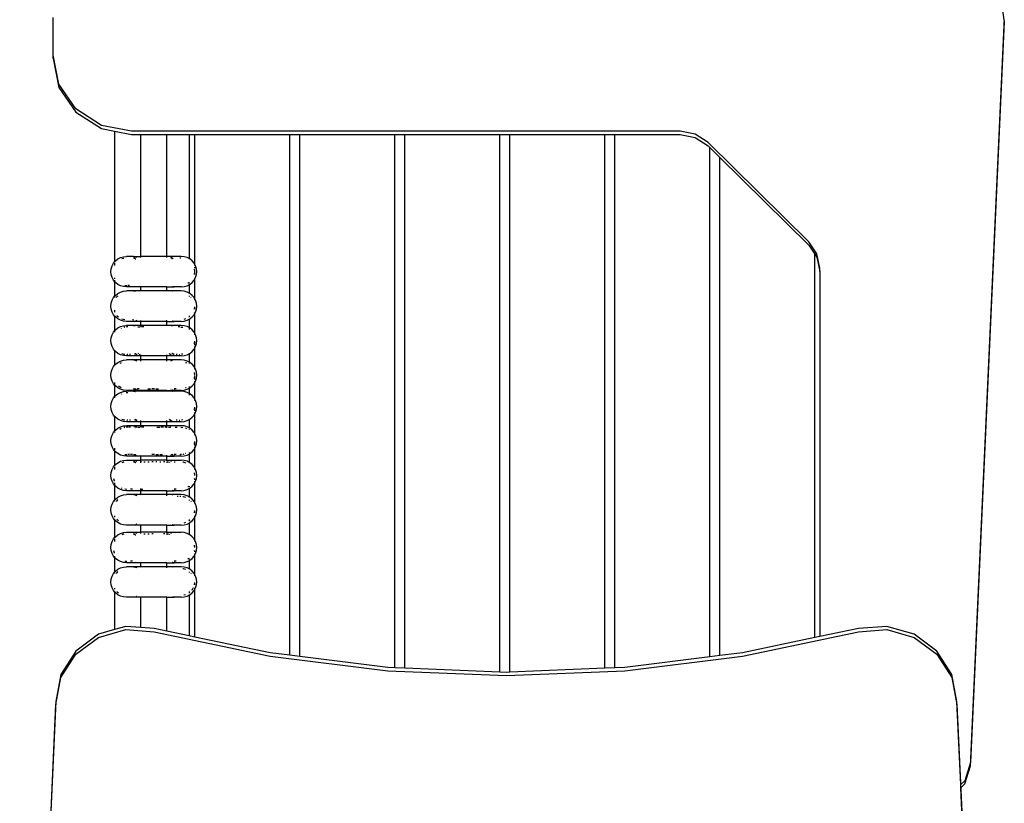
# Model space of a CAD drawing. Extents: x -2788 to 2790, y -2928 to 2721.
# Drawn here: x -636 to 621, y -335 to 665 of the extents above; entities that cross this region are included whole.
import ezdxf

# ---------------------------------------------------------------- set-up
doc = ezdxf.new("R2010")
doc.units = 0
doc.layers.get('0').update_dxf_attribs({"linetype": 'CONTINUOUS'})

# ---------------------------------------------------------------- blocks, each defined once
blk = doc.blocks.new('004356')
for p, q in [((615.5, 697.2), (620.7, 662.1)), ((-593.1, 619.7), (-593.1, 667.8)), ((620.7, 662.1), (577.8, -283.1)), ((577.8, -287.2), (620.7, 658)), ((620.7, 658), (620.7, 662.1)), ((-593.1, 615.6), (-593.1, 619.7)), ((-585.8, 582.7), (-593.1, 619.7)), ((-593.1, 615.6), (-585.8, 578.5)), ((-564.2, 551.2), (-585.8, 582.7)), ((-585.8, 578.5), (-564.2, 547)), ((-531.6, 530.1), (-564.2, 551.2)), ((-564.2, 547), (-531.6, 526)), ((-493.1, 522.7), (-531.6, 530.1)), ((-531.6, 526), (-514.8, 522.7)), ((-514.8, 522.7), (-514.8, 356)), ((-514.8, 522.7), (-493.1, 518.5)), ((206.9, 522.7), (-493.1, 522.7)), ((-493.1, 518.5), (-481.5, 518.5)), ((-481.5, 362.9), (-481.5, 518.5)), ((-481.5, 518.5), (-448, 518.5)), ((-448, 362.9), (-448, 518.5)), ((-448, 518.5), (-419.8, 518.5)), ((-419.8, 518.5), (-419.8, 360.1)), ((-419.8, 518.5), (-412.3, 518.5)), ((-412.3, 352.4), (-412.3, 518.5)), ((-412.3, 518.5), (-291.2, 518.5)), ((-291.2, -146.1), (-291.2, 518.5)), ((-291.2, 518.5), (-278.3, 518.5)), ((-278.3, -147.7), (-278.3, 518.5)), ((-278.3, 518.5), (-157.2, 518.5)), ((-157.2, -162), (-157.2, 518.5)), ((-157.2, 518.5), (-144.3, 518.5)), ((-144.3, -162.5), (-144.3, 518.5)), ((-144.3, 518.5), (-23.2, 518.5)), ((-23.2, -167.5), (-23.2, 518.5)), ((-23.2, 518.5), (-10.3, 518.5)), ((-10.3, -167.7), (-10.3, 518.5)), ((-10.3, 518.5), (110.8, 518.5)), ((110.8, -162.7), (110.8, 518.5)), ((110.8, 518.5), (123.7, 518.5)), ((123.7, -162.2), (123.7, 518.5)), ((123.7, 518.5), (206.9, 518.5)), ((226.3, 518.9), (206.9, 522.7)), ((206.9, 518.5), (226.3, 514.8)), ((242.7, 508.1), (226.3, 518.9)), ((226.3, 514.8), (242.7, 504)), ((371.1, 381.4), (242.7, 508.1)), ((242.7, 504), (244.8, 501.9)), ((244.8, -148.2), (244.8, 501.9)), ((244.8, 501.9), (257.7, 489.2)), ((257.7, -146.5), (257.7, 489.2)), ((257.7, 489.2), (371.1, 377.3)), ((381.6, 366), (371.1, 381.4)), ((371.1, 377.3), (378.8, 365.9)), ((378.8, -123.6), (378.8, 365.9)), ((378.8, 365.9), (381.6, 361.9)), ((385.2, 347.9), (381.6, 366)), ((-518.1, 350.9), (-516.2, 354.3)), ((-516.2, 354.3), (-514.8, 356)), ((-514.8, 356), (-513.7, 357.2)), ((-514.8, 356), (-514.8, 355.6)), ((-514.8, 354.3), (-514.8, 351.1)), ((-513.7, 357.2), (-510.7, 359.6)), ((-510.7, 359.6), (-507.3, 361.4)), ((-507.3, 361.4), (-503.6, 362.5)), ((-503, 360.3), (-505.4, 359.6)), ((-503.6, 362.5), (-499.8, 362.9)), ((-490.8, 362.9), (-499.8, 362.9)), ((-490.8, 362.9), (-489.7, 362.7)), ((-490.8, 362.9), (-481.5, 362.9)), ((-490.8, 360.9), (-489.5, 360.9)), ((-489.6, 360.6), (-490.8, 360.8)), ((-489.6, 360.6), (-488.1, 359.8)), ((-488.5, 362.5), (-486.8, 361.8)), ((-488, 359.8), (-487.8, 359.6)), ((-486.8, 361.8), (-486.2, 361.4)), ((-481.5, 362.8), (-481.5, 362.9)), ((-448, 362.9), (-481.5, 362.9)), ((-481.5, 361.4), (-481.5, 362.5)), ((-448, 362.7), (-448, 362.9)), ((-438.9, 362.9), (-448, 362.9)), ((-448, 361.4), (-448, 362.5)), ((-442.8, 361.8), (-443.4, 361.4)), ((-443.4, 361.4), (-443.4, 361.4)), ((-443, 360.9), (-441.7, 360.9)), ((-441.2, 362.5), (-442.8, 361.8)), ((-441.5, 359.8), (-441.7, 359.6)), ((-440.2, 360.5), (-441.5, 359.8)), ((-439.8, 362.8), (-440.5, 362.7)), ((-438.9, 362.9), (-439.5, 362.8)), ((-429.8, 362.9), (-438.9, 362.9)), ((-431.4, 360.9), (-430.8, 360.9)), ((-430.8, 360.9), (-430.3, 360.8)), ((-425.9, 362.5), (-429.8, 362.9)), ((-422.2, 361.4), (-425.9, 362.5)), ((-419.8, 360.1), (-422.2, 361.4)), ((-419.8, 360.1), (-419.8, 360)), ((-418.8, 359.6), (-419.8, 360.1)), ((-419.8, 359.9), (-419.8, 359.6)), ((-419.8, 359.4), (-419.8, 359.4)), ((-415.8, 357.2), (-418.8, 359.6)), ((-413.3, 354.3), (-415.8, 357.2)), ((-412.3, 352.4), (-413.3, 354.3)), ((-412.3, 352.2), (-412.3, 352.4)), ((-411.4, 350.9), (-412.3, 352.4)), ((381.6, 361.9), (385.2, 343.8)), ((-519.8, 343.4), (-519.3, 347.2)), ((-519.3, 339.6), (-519.8, 343.4)), ((-519.3, 347.2), (-518.1, 350.9)), ((-518.1, 335.9), (-519.3, 339.6)), ((-413.2, 339.9), (-413.3, 339.6)), ((-413.2, 346.6), (-412.8, 343.4)), ((-412.8, 342.7), (-413.2, 339.9)), ((-412.3, 351.4), (-412.3, 351.7)), ((-412.3, 347.9), (-412.3, 349)), ((-412.3, 343.4), (-412.3, 345.1)), ((-412.3, 339.6), (-412.3, 341.1)), ((-410.2, 347.2), (-411.4, 350.9)), ((-411.4, 335.9), (-410.2, 339.6)), ((-409.8, 343.4), (-410.2, 347.2)), ((-410.2, 339.6), (-409.8, 343.4)), ((385.2, 343.8), (385.2, 347.9)), ((385.2, 343.8), (385.2, -122.3)), ((-516.2, 332.5), (-518.1, 335.9)), ((-514.8, 330.8), (-516.2, 332.5)), ((-514.8, 335.7), (-514.8, 334.1)), ((-514.8, 332.5), (-514.8, 332.5)), ((-514.8, 332.4), (-514.8, 331)), ((-514.8, 330.8), (-514.8, 312)), ((-513.7, 329.6), (-514.8, 330.8)), ((-510.7, 327.2), (-513.7, 329.6)), ((-507.3, 325.4), (-510.7, 327.2)), ((-420.9, 328.8), (-421.2, 328.7)), ((-420, 329.6), (-420.9, 328.8)), ((-419.8, 329.6), (-419.8, 328.7)), ((-419.8, 327.7), (-419.8, 327.4)), ((-419.8, 326.6), (-418.8, 327.2)), ((-419.8, 327.2), (-419.8, 326.6)), ((-418.8, 327.2), (-415.8, 329.6)), ((-415.8, 329.6), (-413.3, 332.5)), ((-413.3, 332.5), (-412.3, 334.4)), ((-412.3, 334.4), (-411.4, 335.9)), ((-412.3, 334.4), (-412.3, 335)), ((-412.3, 308.4), (-412.3, 334.4)), ((-513.7, 313.2), (-510.7, 315.6)), ((-510.7, 315.6), (-507.3, 317.4)), ((-503.6, 324.3), (-507.3, 325.4)), ((-507.3, 317.4), (-503.6, 318.5)), ((-499.8, 323.9), (-503.6, 324.3)), ((-503.6, 318.5), (-499.8, 318.9)), ((-501.6, 326.2), (-499.2, 325.9)), ((-490.8, 323.9), (-499.8, 323.9)), ((-490.8, 318.9), (-499.8, 318.9)), ((-495.7, 325.9), (-498.1, 325.9)), ((-488.7, 324.2), (-490.8, 323.9)), ((-481.5, 323.9), (-490.8, 323.9)), ((-490.8, 318.9), (-488.7, 318.6)), ((-481.5, 318.9), (-490.8, 318.9)), ((-488.5, 324.3), (-488.7, 324.2)), ((-488.7, 318.6), (-488.5, 318.5)), ((-481.5, 323.9), (-481.5, 324.3)), ((-481.5, 318.9), (-481.5, 323.9)), ((-448, 323.9), (-481.5, 323.9)), ((-481.5, 318.5), (-481.5, 318.9)), ((-448, 318.9), (-481.5, 318.9)), ((-448, 323.9), (-448, 324.3)), ((-448, 318.9), (-448, 323.9)), ((-448, 323.9), (-438.9, 323.9)), ((-448, 318.5), (-448, 318.9)), ((-438.9, 318.9), (-448, 318.9)), ((-440.9, 324.2), (-441.2, 324.3)), ((-440.9, 318.6), (-441.2, 318.5)), ((-438.9, 323.9), (-440.9, 324.2)), ((-438.9, 318.9), (-440.9, 318.6)), ((-429.8, 323.9), (-438.9, 323.9)), ((-429.8, 318.9), (-438.9, 318.9)), ((-429.8, 323.9), (-425.9, 324.3)), ((-425.9, 318.5), (-429.8, 318.9)), ((-425.9, 324.3), (-422.2, 325.4)), ((-422.2, 317.4), (-425.9, 318.5)), ((-422.2, 325.4), (-419.8, 326.6)), ((-419.8, 316.1), (-422.2, 317.4)), ((-419.8, 326.6), (-419.8, 316.1)), ((-419.8, 316.1), (-419.8, 315.6)), ((-418.8, 315.6), (-419.8, 316.1)), ((-415.8, 313.2), (-418.8, 315.6)), ((-519.8, 299.4), (-519.3, 303.2)), ((-519.3, 303.2), (-518.1, 306.9)), ((-518.1, 306.9), (-516.2, 310.3)), ((-516.2, 310.3), (-514.8, 312)), ((-514.8, 312), (-513.7, 313.2)), ((-514.8, 312), (-514.8, 310.4)), ((-514.8, 310.3), (-514.8, 310.3)), ((-511.3, 311.8), (-512.6, 310.3)), ((-510.8, 312.2), (-511.3, 311.8)), ((-419.8, 312.4), (-419.8, 311.6)), ((-417.5, 311), (-416.9, 310.3)), ((-413.3, 310.3), (-415.8, 313.2)), ((-412.3, 308.4), (-413.3, 310.3)), ((-412.3, 307.7), (-412.3, 308.4)), ((-411.4, 306.9), (-412.3, 308.4)), ((-410.2, 303.2), (-411.4, 306.9)), ((-409.8, 299.4), (-410.2, 303.2)), ((-519.3, 295.6), (-519.8, 299.4)), ((-518.1, 291.9), (-519.3, 295.6)), ((-516.2, 288.5), (-518.1, 291.9)), ((-515, 292.1), (-514.8, 291.9)), ((-514.8, 294.3), (-514.8, 291.9)), ((-414.7, 291.9), (-414.7, 291.9)), ((-413.2, 295.9), (-413.3, 295.6)), ((-413.3, 288.5), (-412.3, 290.4)), ((-412.8, 298.7), (-413.2, 295.9)), ((-412.3, 295.6), (-412.3, 297.1)), ((-412.3, 290.4), (-411.4, 291.9)), ((-412.3, 290.4), (-412.3, 290.8)), ((-412.3, 264.4), (-412.3, 290.4)), ((-411.4, 291.9), (-410.2, 295.6)), ((-410.2, 295.6), (-409.8, 299.4)), ((-514.8, 286.8), (-516.2, 288.5)), ((-514.8, 288.5), (-514.8, 288.4)), ((-514.8, 287.6), (-514.8, 286.8)), ((-513.7, 285.6), (-514.8, 286.8)), ((-514.8, 286.8), (-514.8, 268)), ((-510.7, 283.2), (-513.7, 285.6)), ((-512, 287.8), (-511.3, 287)), ((-511.3, 287), (-509.6, 285.6)), ((-507.3, 281.4), (-510.7, 283.2)), ((-503.6, 280.3), (-507.3, 281.4)), ((-505.4, 283.2), (-502.2, 282.2)), ((-499.8, 279.9), (-503.6, 280.3)), ((-502.2, 282.2), (-501.6, 282.2)), ((-490.8, 279.9), (-499.8, 279.9)), ((-491.3, 281.9), (-492, 281.9)), ((-491.3, 281.9), (-490.8, 282)), ((-490.8, 281.9), (-491.3, 281.9)), ((-488.7, 280.2), (-490.8, 279.9)), ((-481.5, 279.9), (-490.8, 279.9)), ((-488.5, 280.3), (-488.7, 280.2)), ((-488.2, 280.4), (-488.3, 280.3)), ((-486.8, 281), (-487.1, 280.8)), ((-486.2, 281.4), (-486.8, 281)), ((-481.5, 280.5), (-481.5, 281.3)), ((-481.5, 279.9), (-481.5, 280.3)), ((-481.5, 274.9), (-481.5, 279.9)), ((-448, 279.9), (-481.5, 279.9)), ((-448, 281.3), (-448, 281.4)), ((-448, 279.9), (-448, 280.3)), ((-448, 274.9), (-448, 279.9)), ((-448, 279.9), (-438.9, 279.9)), ((-440.9, 280.2), (-441.2, 280.3)), ((-438.9, 279.9), (-440.9, 280.2)), ((-429.8, 279.9), (-438.9, 279.9)), ((-429.8, 279.9), (-425.9, 280.3)), ((-424.2, 283.2), (-426.5, 282.5)), ((-425.9, 280.3), (-422.2, 281.4)), ((-422.2, 281.4), (-419.8, 282.6)), ((-419.8, 285.7), (-420, 285.6)), ((-419.8, 287.2), (-419.8, 285.7)), ((-418.8, 286.5), (-419.8, 285.7)), ((-419.8, 285.7), (-419.8, 285.6)), ((-419.8, 283.4), (-419.8, 282.6)), ((-419.8, 282.6), (-418.8, 283.2)), ((-419.8, 282.6), (-419.8, 272.1)), ((-418.8, 283.2), (-415.8, 285.6)), ((-415.8, 285.6), (-413.3, 288.5)), ((-518.1, 262.9), (-516.2, 266.3)), ((-516.2, 266.3), (-514.8, 268)), ((-514.8, 268), (-513.7, 269.2)), ((-514.8, 268), (-514.8, 267.8)), ((-514.8, 267.6), (-514.8, 266.3)), ((-513.7, 269.2), (-510.7, 271.6)), ((-510.7, 271.6), (-507.3, 273.4)), ((-507.3, 273.4), (-503.6, 274.5)), ((-505.8, 271.4), (-506.4, 271.1)), ((-503.6, 274.5), (-499.8, 274.9)), ((-502.2, 272.6), (-503, 272.3)), ((-501.6, 272.6), (-502.2, 272.6)), ((-498.8, 272.9), (-500.2, 272.7)), ((-490.8, 274.9), (-499.8, 274.9)), ((-498.1, 272.9), (-498.8, 272.9)), ((-490.8, 274.9), (-488.7, 274.6)), ((-481.5, 274.9), (-490.8, 274.9)), ((-488.7, 274.6), (-488.2, 274.4)), ((-485.1, 272.9), (-482, 272.9)), ((-481.5, 273.5), (-481.5, 274.9)), ((-448, 274.9), (-481.5, 274.9)), ((-481.5, 273.4), (-481.5, 273.4)), ((-477.3, 272.9), (-480.5, 272.9)), ((-448, 274.5), (-448, 274.9)), ((-438.9, 274.9), (-448, 274.9)), ((-441.4, 274.4), (-442.4, 274)), ((-440.9, 274.6), (-441.2, 274.5)), ((-438.9, 274.9), (-440.9, 274.6)), ((-429.8, 274.9), (-438.9, 274.9)), ((-431.4, 272.9), (-433.8, 272.9)), ((-430.3, 272.8), (-427.9, 272.6)), ((-425.9, 274.5), (-429.8, 274.9)), ((-422.2, 273.4), (-425.9, 274.5)), ((-419.8, 272.1), (-422.2, 273.4)), ((-418.8, 271.6), (-419.8, 272.1)), ((-419.8, 272.1), (-419.8, 272)), ((-419.8, 271.9), (-419.8, 271.4)), ((-419.8, 271.4), (-419.8, 270.6)), ((-419.8, 270.1), (-419.8, 269.7)), ((-415.8, 269.2), (-418.8, 271.6)), ((-413.3, 266.3), (-415.8, 269.2)), ((-412.3, 264.4), (-413.3, 266.3)), ((-412.3, 263.7), (-412.3, 264.4)), ((-411.4, 262.9), (-412.3, 264.4)), ((-519.8, 255.4), (-519.3, 259.2)), ((-519.3, 251.6), (-519.8, 255.4)), ((-519.3, 259.2), (-518.1, 262.9)), ((-518.1, 247.9), (-519.3, 251.6)), ((-413.2, 251.9), (-413.4, 251.2)), ((-412.8, 254.7), (-413.2, 251.9)), ((-412.3, 262.9), (-412.3, 263.4)), ((-412.3, 249.8), (-412.3, 253.1)), ((-410.2, 259.2), (-411.4, 262.9)), ((-411.4, 247.9), (-410.2, 251.6)), ((-409.8, 255.4), (-410.2, 259.2)), ((-410.2, 251.6), (-409.8, 255.4)), ((-516.2, 244.5), (-518.1, 247.9)), ((-514.8, 242.8), (-516.2, 244.5)), ((-514.8, 243.2), (-514.8, 242.8)), ((-513.7, 241.6), (-514.8, 242.8)), ((-514.8, 242.8), (-514.8, 224)), ((-510.7, 239.2), (-513.7, 241.6)), ((-507.3, 237.4), (-510.7, 239.2)), ((-505.4, 239.2), (-502.2, 238.2)), ((-489.3, 238.3), (-488, 238.9)), ((-488, 238.9), (-487.8, 239.2)), ((-484.4, 239.2), (-485, 238.4)), ((-444.5, 238.2), (-445.2, 239.2)), ((-441.5, 239), (-441.7, 239.2)), ((-440, 238.2), (-441.5, 238.9)), ((-419.8, 239.4), (-419.8, 238.6)), ((-419.8, 238.6), (-418.8, 239.2)), ((-418.8, 239.2), (-415.8, 241.6)), ((-415.8, 241.6), (-413.3, 244.5)), ((-413.3, 244.5), (-412.3, 246.4)), ((-412.3, 246.8), (-412.3, 247.9)), ((-412.3, 246.4), (-411.4, 247.9)), ((-412.3, 220.4), (-412.3, 246.4)), ((-513.7, 225.2), (-510.7, 227.6)), ((-510.7, 227.6), (-507.3, 229.4)), ((-506.4, 227.1), (-508.3, 226.1)), ((-503.6, 236.3), (-507.3, 237.4)), ((-507.3, 229.4), (-503.6, 230.5)), ((-499.8, 235.9), (-503.6, 236.3)), ((-503.6, 230.5), (-499.8, 230.9)), ((-502.2, 238.2), (-501.6, 238.2)), ((-481.5, 235.9), (-499.8, 235.9)), ((-490.8, 230.9), (-499.8, 230.9)), ((-499.2, 237.9), (-498.8, 237.9)), ((-498.1, 237.9), (-498.8, 237.9)), ((-494.6, 237.9), (-495.7, 237.9)), ((-490.8, 230.9), (-488.7, 230.6)), ((-481.5, 230.9), (-490.8, 230.9)), ((-489.7, 236), (-490.1, 236)), ((-488.7, 236.2), (-489.1, 236.1)), ((-486.8, 237), (-488.7, 236.2)), ((-488.7, 230.6), (-486.8, 229.8)), ((-486.5, 237.9), (-487.8, 237.9)), ((-486.2, 237.4), (-486.8, 237)), ((-486.8, 229.8), (-486.2, 229.4)), ((-486.1, 237.4), (-486.2, 237.4)), ((-483.4, 237.9), (-482, 237.9)), ((-481.5, 236.3), (-481.5, 237.4)), ((-481.5, 230.9), (-481.5, 235.9)), ((-448, 235.9), (-481.5, 235.9)), ((-481.5, 229.4), (-481.5, 230.9)), ((-448, 230.9), (-481.5, 230.9)), ((-448, 236), (-448, 237.4)), ((-448, 230.9), (-448, 235.9)), ((-429.8, 235.9), (-448, 235.9)), ((-448, 229.4), (-448, 230.9)), ((-438.9, 230.9), (-448, 230.9)), ((-444, 237.9), (-444.5, 238.2)), ((-444.4, 237.9), (-444, 237.9)), ((-443.4, 237.4), (-444, 237.9)), ((-443, 237.9), (-444, 237.9)), ((-442.8, 237), (-443.4, 237.4)), ((-442.8, 229.8), (-443.4, 229.4)), ((-440.9, 236.2), (-442.8, 237)), ((-440.9, 230.6), (-442.8, 229.8)), ((-439.8, 236), (-440.9, 236.2)), ((-438.9, 230.9), (-440.9, 230.6)), ((-438.8, 237.9), (-440.1, 237.9)), ((-438.7, 238), (-440, 238.2)), ((-429.8, 230.9), (-438.9, 230.9)), ((-434.9, 237.9), (-436.1, 237.9)), ((-432.5, 237.9), (-431.4, 237.9)), ((-429.8, 235.9), (-425.9, 236.3)), ((-425.9, 230.5), (-429.8, 230.9)), ((-427.9, 238.2), (-429.3, 238)), ((-425.9, 236.3), (-422.2, 237.4)), ((-422.2, 229.4), (-425.9, 230.5)), ((-424.2, 227.6), (-424, 227.6)), ((-424, 227.6), (-423.1, 227.1)), ((-422.2, 237.4), (-419.8, 238.6)), ((-419.8, 228.1), (-422.2, 229.4)), ((-419.8, 238.6), (-419.8, 228.1)), ((-418.8, 227.6), (-419.8, 228.1)), ((-419.8, 228.1), (-419.8, 227.9)), ((-419.8, 227.6), (-419.8, 227.4)), ((-419.8, 226.6), (-419.8, 226.1)), ((-415.8, 225.2), (-418.8, 227.6)), ((-519.8, 211.4), (-519.3, 215.2)), ((-519.3, 215.2), (-518.1, 218.9)), ((-518.1, 218.9), (-516.2, 222.3)), ((-516.2, 222.3), (-514.8, 224)), ((-514.8, 224), (-513.7, 225.2)), ((-514.8, 224), (-514.8, 223.8)), ((-514.8, 222.4), (-514.8, 222.3)), ((-413.3, 222.3), (-415.8, 225.2)), ((-412.3, 220.4), (-413.3, 222.3)), ((-413.2, 214.6), (-412.8, 211.4)), ((-412.3, 220.2), (-412.3, 220.4)), ((-411.4, 218.9), (-412.3, 220.4)), ((-412.3, 218.9), (-412.3, 219.4)), ((-410.2, 215.2), (-411.4, 218.9)), ((-409.8, 211.4), (-410.2, 215.2)), ((-519.3, 207.6), (-519.8, 211.4)), ((-518.1, 203.9), (-519.3, 207.6)), ((-516.2, 200.5), (-518.1, 203.9)), ((-514.8, 202.1), (-514.8, 200.5)), ((-413.2, 207.9), (-413.4, 207.2)), ((-413.3, 200.5), (-412.3, 202.4)), ((-412.8, 210.7), (-413.2, 207.9)), ((-412.3, 211.4), (-412.3, 213.1)), ((-412.3, 205.8), (-412.3, 209.1)), ((-412.3, 202.4), (-411.4, 203.9)), ((-412.3, 202.4), (-412.3, 203.9)), ((-412.3, 180.4), (-412.3, 202.4)), ((-411.4, 203.9), (-410.2, 207.6)), ((-410.2, 207.6), (-409.8, 211.4)), ((-514.8, 198.8), (-516.2, 200.5)), ((-514.8, 200.4), (-514.8, 199.6)), ((-514.8, 199), (-514.8, 198.8)), ((-513.7, 197.6), (-514.8, 198.8)), ((-514.8, 198.8), (-514.8, 184)), ((-510.7, 195.2), (-513.7, 197.6)), ((-507.3, 193.4), (-510.7, 195.2)), ((-510.7, 187.6), (-507.3, 189.4)), ((-509.6, 197.6), (-508.6, 196.8)), ((-508.6, 196.8), (-506.4, 195.7)), ((-503.6, 192.3), (-507.3, 193.4)), ((-507.3, 189.4), (-503.6, 190.5)), ((-499.8, 191.9), (-503.6, 192.3)), ((-503.6, 190.5), (-499.8, 190.9)), ((-498.8, 188.9), (-500.2, 188.7)), ((-490.8, 191.9), (-499.8, 191.9)), ((-490.8, 190.9), (-499.8, 190.9)), ((-498.1, 188.9), (-498.8, 188.9)), ((-490.8, 194), (-489.6, 194.2)), ((-490.8, 193.9), (-487.8, 193.9)), ((-488.7, 192.2), (-490.8, 191.9)), ((-481.5, 191.9), (-490.8, 191.9)), ((-490.8, 190.9), (-488.7, 190.6)), ((-481.5, 190.9), (-490.8, 190.9)), ((-489.6, 194.2), (-489.3, 194.3)), ((-488.3, 192.3), (-488.7, 192.2)), ((-488.7, 190.6), (-488.2, 190.4)), ((-487.1, 192.8), (-488.2, 192.4)), ((-486.5, 193.9), (-485.6, 193.9)), ((-486.2, 193.4), (-486.2, 193.4)), ((-485.6, 193.9), (-486.1, 193.4)), ((-485.1, 194.2), (-485.6, 193.9)), ((-483.4, 193.9), (-485.6, 193.9)), ((-485, 194.4), (-485.1, 194.2)), ((-481.5, 191.9), (-481.5, 192.5)), ((-481.5, 190.9), (-481.5, 191.9)), ((-448, 191.9), (-481.5, 191.9)), ((-481.5, 190.5), (-481.5, 190.9)), ((-448, 190.9), (-481.5, 190.9)), ((-472.3, 193.9), (-468.8, 193.9)), ((-463.8, 193.9), (-467.3, 193.9)), ((-462.2, 193.9), (-458.8, 193.9)), ((-448, 191.9), (-448, 192.3)), ((-448, 190.9), (-448, 191.9)), ((-448, 191.9), (-438.9, 191.9)), ((-448, 190.5), (-448, 190.9)), ((-438.9, 190.9), (-448, 190.9)), ((-442.8, 193), (-443, 193.1)), ((-442.6, 192.9), (-442.8, 193)), ((-440.9, 192.2), (-441.4, 192.3)), ((-440.9, 190.6), (-441.2, 190.5)), ((-438.9, 191.9), (-440.9, 192.2)), ((-438.9, 190.9), (-440.9, 190.6)), ((-429.8, 191.9), (-438.9, 191.9)), ((-429.8, 190.9), (-438.9, 190.9)), ((-438.8, 193.9), (-438.3, 193.9)), ((-438.3, 193.9), (-438.7, 194)), ((-436.1, 193.9), (-438.3, 193.9)), ((-429.8, 191.9), (-425.9, 192.3)), ((-425.9, 190.5), (-429.8, 190.9)), ((-425.9, 192.3), (-422.2, 193.4)), ((-422.2, 189.4), (-425.9, 190.5)), ((-424, 195.2), (-424.2, 195.2)), ((-423.7, 195.4), (-424, 195.2)), ((-422.2, 193.4), (-419.8, 194.6)), ((-419.8, 188.1), (-422.2, 189.4)), ((-419.8, 196.7), (-419.8, 195.7)), ((-419.8, 195.4), (-419.8, 195.2)), ((-419.8, 194.6), (-418.8, 195.2)), ((-419.8, 194.8), (-419.8, 194.6)), ((-419.8, 194.6), (-419.8, 188.1)), ((-418.8, 195.2), (-415.8, 197.6)), ((-415.8, 197.6), (-413.3, 200.5)), ((-519.3, 175.2), (-518.1, 178.9)), ((-518.1, 178.9), (-516.2, 182.3)), ((-516.2, 182.3), (-514.8, 184)), ((-514.8, 184), (-513.7, 185.2)), ((-514.8, 184), (-514.8, 183.8)), ((-514.8, 183.6), (-514.8, 182.3)), ((-513.7, 185.2), (-510.7, 187.6)), ((-505.8, 187.4), (-506.4, 187.1)), ((-419.8, 188.1), (-419.8, 187.4)), ((-418.8, 187.6), (-419.8, 188.1)), ((-419.8, 187.4), (-419.8, 186.6)), ((-419.8, 186.1), (-419.8, 185.7)), ((-415.8, 185.2), (-418.8, 187.6)), ((-413.3, 182.3), (-415.8, 185.2)), ((-412.3, 180.4), (-413.3, 182.3)), ((-412.3, 179.7), (-412.3, 180.4)), ((-411.4, 178.9), (-412.3, 180.4)), ((-412.3, 178.9), (-412.3, 179.4)), ((-410.2, 175.2), (-411.4, 178.9)), ((-519.8, 171.4), (-519.3, 175.2)), ((-519.3, 167.6), (-519.8, 171.4)), ((-518.1, 163.9), (-519.3, 167.6)), ((-516.2, 160.5), (-518.1, 163.9)), ((-414.7, 163.9), (-414.7, 163.9)), ((-413.2, 167.9), (-413.4, 167.2)), ((-412.8, 170.7), (-413.2, 167.9)), ((-412.3, 165.8), (-412.3, 169.1)), ((-412.3, 162.8), (-412.3, 163.9)), ((-412.3, 162.4), (-411.4, 163.9)), ((-411.4, 163.9), (-410.2, 167.6)), ((-409.8, 171.4), (-410.2, 175.2)), ((-410.2, 167.6), (-409.8, 171.4)), ((-514.8, 158.8), (-516.2, 160.5)), ((-514.8, 160.5), (-514.8, 160.4)), ((-514.8, 159.2), (-514.8, 158.8)), ((-514.8, 158.8), (-514.8, 140)), ((-513.7, 157.6), (-514.8, 158.8)), ((-510.7, 155.2), (-513.7, 157.6)), ((-507.3, 153.4), (-510.7, 155.2)), ((-503.6, 152.3), (-507.3, 153.4)), ((-505.4, 155.2), (-502.2, 154.2)), ((-499.8, 151.9), (-503.6, 152.3)), ((-502.2, 154.2), (-501.6, 154.2)), ((-481.5, 151.9), (-499.8, 151.9)), ((-499.2, 153.9), (-498.8, 153.9)), ((-498.1, 153.9), (-498.8, 153.9)), ((-494.6, 153.9), (-495.7, 153.9)), ((-489.3, 154.3), (-488, 154.9)), ((-486.8, 153), (-488.5, 152.3)), ((-488, 154.9), (-487.8, 155.2)), ((-486.5, 153.9), (-487.8, 153.9)), ((-486.2, 153.4), (-486.8, 153)), ((-486.1, 153.4), (-486.2, 153.4)), ((-481.5, 152.3), (-481.5, 153.4)), ((-481.5, 146.9), (-481.5, 151.9)), ((-448, 151.9), (-481.5, 151.9)), ((-448, 152.3), (-448, 153.4)), ((-448, 146.9), (-448, 151.9)), ((-429.8, 151.9), (-448, 151.9)), ((-444.5, 154.2), (-445.2, 155.2)), ((-444, 153.9), (-444.5, 154.2)), ((-444.4, 153.9), (-444, 153.9)), ((-443.4, 153.4), (-444, 153.9)), ((-443, 153.9), (-444, 153.9)), ((-442.8, 153), (-443.4, 153.4)), ((-441.2, 152.3), (-442.8, 153)), ((-434.9, 153.9), (-436.1, 153.9)), ((-432.5, 153.9), (-431.4, 153.9)), ((-429.8, 151.9), (-425.9, 152.3)), ((-427.9, 154.2), (-429.3, 154)), ((-425.9, 152.3), (-422.2, 153.4)), ((-422.2, 153.4), (-419.8, 154.6)), ((-419.8, 155.4), (-419.8, 154.8)), ((-419.8, 154.6), (-418.8, 155.2)), ((-419.8, 154.8), (-419.8, 154.6)), ((-419.8, 154.6), (-419.8, 144.1)), ((-418.8, 155.2), (-415.8, 157.6)), ((-415.8, 157.6), (-413.3, 160.5)), ((-413.3, 160.5), (-412.3, 162.4)), ((-412.3, 136.4), (-412.3, 162.4)), ((-518.1, 134.9), (-516.2, 138.3)), ((-516.2, 138.3), (-514.8, 140)), ((-514.8, 140), (-513.7, 141.2)), ((-514.8, 139.8), (-514.8, 139.6)), ((-514.8, 138.4), (-514.8, 138.3)), ((-513.7, 141.2), (-510.7, 143.6)), ((-510.7, 143.6), (-507.3, 145.4)), ((-506.4, 143.1), (-508.3, 142.1)), ((-507.3, 145.4), (-503.6, 146.5)), ((-503.6, 146.5), (-499.8, 146.9)), ((-502.2, 144.6), (-503, 144.3)), ((-501.6, 144.6), (-502.2, 144.6)), ((-498.8, 144.9), (-500.2, 144.7)), ((-490.8, 146.9), (-499.8, 146.9)), ((-498.1, 144.9), (-498.8, 144.9)), ((-494.6, 144.9), (-497, 144.9)), ((-490.8, 146.9), (-488.7, 146.6)), ((-481.5, 146.9), (-490.8, 146.9)), ((-486.5, 144.9), (-489.5, 144.9)), ((-488.7, 146.6), (-488.2, 146.4)), ((-488, 143.8), (-488, 143.8)), ((-486.2, 145.4), (-486.1, 145.3)), ((-485.1, 144.9), (-482, 144.9)), ((-481.5, 145.5), (-481.5, 146.9)), ((-448, 146.9), (-481.5, 146.9)), ((-481.5, 145.4), (-481.5, 145.4)), ((-477.3, 144.9), (-480.5, 144.9)), ((-460.7, 144.9), (-457.2, 144.9)), ((-452.3, 144.9), (-455.7, 144.9)), ((-448, 144.9), (-450.8, 144.9)), ((-448, 146.3), (-448, 146.9)), ((-438.9, 146.9), (-448, 146.9)), ((-448, 144.9), (-448, 145.5)), ((-447.5, 144.9), (-448, 144.9)), ((-448, 144.1), (-448, 144.9)), ((-446.1, 144.9), (-444, 144.9)), ((-444.5, 144.5), (-444.6, 144.4)), ((-444, 144.9), (-444.5, 144.5)), ((-443.4, 145.4), (-444, 144.9)), ((-443, 144.9), (-444, 144.9)), ((-440.9, 146.6), (-441.3, 146.5)), ((-438.9, 146.9), (-440.9, 146.6)), ((-429.8, 146.9), (-438.9, 146.9)), ((-437.6, 144.9), (-434.9, 144.9)), ((-430.3, 144.8), (-427.9, 144.6)), ((-425.9, 146.5), (-429.8, 146.9)), ((-422.2, 145.4), (-425.9, 146.5)), ((-424.2, 143.6), (-424, 143.6)), ((-424, 143.6), (-423.1, 143.1)), ((-419.8, 144.1), (-422.2, 145.4)), ((-419.8, 144.1), (-419.8, 143.9)), ((-418.8, 143.6), (-419.8, 144.1)), ((-419.8, 143.6), (-419.8, 143.4)), ((-419.8, 142.6), (-419.8, 142.1)), ((-415.8, 141.2), (-418.8, 143.6)), ((-413.3, 138.3), (-415.8, 141.2)), ((-412.3, 136.4), (-413.3, 138.3)), ((-519.8, 127.4), (-519.3, 131.2)), ((-519.3, 123.6), (-519.8, 127.4)), ((-519.3, 131.2), (-518.1, 134.9)), ((-412.8, 126.7), (-413.2, 123.9)), ((-411.4, 134.9), (-412.3, 136.4)), ((-412.3, 135.7), (-412.3, 136.2)), ((-412.3, 134.9), (-412.3, 135.4)), ((-410.2, 131.2), (-411.4, 134.9)), ((-409.8, 127.4), (-410.2, 131.2)), ((-410.2, 123.6), (-409.8, 127.4)), ((-518.1, 119.9), (-519.3, 123.6)), ((-516.2, 116.5), (-518.1, 119.9)), ((-514.8, 114.8), (-516.2, 116.5)), ((-514.8, 118.1), (-514.8, 116.5)), ((-514.8, 116.4), (-514.8, 115.6)), ((-514.8, 115), (-514.8, 114.8)), ((-513.7, 113.6), (-514.8, 114.8)), ((-514.8, 114.8), (-514.8, 96)), ((-510.7, 111.2), (-513.7, 113.6)), ((-418.8, 111.2), (-415.8, 113.6)), ((-415.8, 113.6), (-413.3, 116.5)), ((-413.2, 123.9), (-413.4, 123.2)), ((-413.3, 116.5), (-412.3, 118.4)), ((-412.3, 121.8), (-412.3, 125.1)), ((-412.3, 118.8), (-412.3, 119.9)), ((-412.3, 118.4), (-411.4, 119.9)), ((-412.3, 92.4), (-412.3, 118.4)), ((-411.4, 119.9), (-410.2, 123.6)), ((-507.3, 109.4), (-510.7, 111.2)), ((-510.7, 99.6), (-507.3, 101.4)), ((-503.6, 108.3), (-507.3, 109.4)), ((-507.3, 101.4), (-503.6, 102.5)), ((-499.8, 107.9), (-503.6, 108.3)), ((-503.6, 102.5), (-499.8, 102.9)), ((-501.6, 110.2), (-499.2, 109.9)), ((-490.8, 107.9), (-499.8, 107.9)), ((-499.8, 102.9), (-481.5, 102.9)), ((-495.7, 109.9), (-498.1, 109.9)), ((-492, 109.9), (-494.6, 109.9)), ((-490.8, 110), (-489.6, 110.2)), ((-490.8, 109.9), (-487.8, 109.9)), ((-488.7, 108.2), (-490.8, 107.9)), ((-481.5, 107.9), (-490.8, 107.9)), ((-490.8, 100.9), (-489.5, 100.9)), ((-489.6, 100.6), (-490.8, 100.8)), ((-489.6, 110.2), (-489.3, 110.3)), ((-489.6, 100.6), (-488.1, 99.8)), ((-488.3, 108.3), (-488.7, 108.2)), ((-488.5, 102.5), (-486.8, 101.8)), ((-487.1, 108.8), (-488.2, 108.4)), ((-486.8, 101.8), (-486.2, 101.4)), ((-486.2, 109.4), (-486.2, 109.4)), ((-482, 100.9), (-481.5, 100.9)), ((-481.5, 109.3), (-481.5, 109.3)), ((-481.5, 107.9), (-481.5, 108.5)), ((-481.5, 102.9), (-481.5, 107.9)), ((-448, 107.9), (-481.5, 107.9)), ((-448, 102.9), (-481.5, 102.9)), ((-481.5, 101.4), (-481.5, 102.5)), ((-481.5, 100.9), (-481.5, 101.4)), ((-481.5, 99.6), (-481.5, 100.9)), ((-480.5, 100.9), (-481.5, 100.9)), ((-477.3, 100.9), (-475.7, 100.9)), ((-472.3, 100.9), (-470.8, 100.9)), ((-463.8, 109.9), (-467.3, 109.9)), ((-465.7, 100.9), (-467.3, 100.9)), ((-462.2, 109.9), (-458.8, 109.9)), ((-460.7, 100.9), (-462.2, 100.9)), ((-457.2, 109.9), (-453.8, 109.9)), ((-457.2, 100.9), (-455.7, 100.9)), ((-450.8, 100.9), (-452.3, 100.9)), ((-448, 107.9), (-448, 109.3)), ((-448, 102.9), (-448, 107.9)), ((-448, 107.9), (-438.9, 107.9)), ((-448, 102.9), (-429.8, 102.9)), ((-448, 101.4), (-448, 102.5)), ((-447.5, 100.9), (-446.1, 100.9)), ((-443.4, 109.4), (-443.4, 109.4)), ((-442.8, 101.8), (-443.4, 101.4)), ((-443, 109.9), (-440.1, 109.9)), ((-442.8, 109), (-443, 109.1)), ((-442.6, 108.9), (-442.8, 109)), ((-441.2, 102.5), (-442.8, 101.8)), ((-441.5, 110.9), (-441.5, 111)), ((-440.9, 108.2), (-441.4, 108.3)), ((-438.9, 107.9), (-440.9, 108.2)), ((-429.8, 107.9), (-438.9, 107.9)), ((-438.8, 109.9), (-438.3, 109.9)), ((-438.8, 100.9), (-438.3, 100.9)), ((-438.3, 109.9), (-438.7, 110)), ((-438.7, 100.8), (-438.3, 100.9)), ((-436.1, 109.9), (-438.3, 109.9)), ((-438.3, 100.9), (-437.6, 100.9)), ((-431.4, 109.9), (-430.8, 109.9)), ((-429.3, 110), (-430.8, 109.9)), ((-429.8, 107.9), (-425.9, 108.3)), ((-425.9, 102.5), (-429.8, 102.9)), ((-427.3, 110.2), (-427.9, 110.2)), ((-427.9, 100.6), (-427.3, 100.6)), ((-426.5, 110.5), (-427.3, 110.2)), ((-427.3, 100.6), (-424.2, 99.6)), ((-425.9, 108.3), (-422.2, 109.4)), ((-422.2, 101.4), (-425.9, 102.5)), ((-424, 111.2), (-424.2, 111.2)), ((-423.7, 111.4), (-424, 111.2)), ((-422.2, 109.4), (-419.8, 110.6)), ((-419.8, 100.1), (-422.2, 101.4)), ((-419.8, 112.7), (-419.8, 111.7)), ((-419.8, 111.4), (-419.8, 111.2)), ((-419.8, 110.6), (-418.8, 111.2)), ((-419.8, 110.8), (-419.8, 110.6)), ((-419.8, 110.6), (-419.8, 100.1)), ((-519.3, 87.2), (-518.1, 90.9)), ((-518.1, 90.9), (-516.2, 94.3)), ((-516.2, 94.3), (-514.8, 96)), ((-514.8, 96), (-513.7, 97.2)), ((-514.8, 96), (-514.8, 95.6)), ((-514.8, 94.3), (-514.8, 91.1)), ((-513.7, 97.2), (-510.7, 99.6)), ((-503, 100.3), (-505.4, 99.6)), ((-488, 99.8), (-487.8, 99.6)), ((-448, 99.6), (-448, 100.1)), ((-444.6, 100.4), (-445.2, 99.6)), ((-419.8, 100.1), (-419.8, 99.4)), ((-418.8, 99.6), (-419.8, 100.1)), ((-415.8, 97.2), (-418.8, 99.6)), ((-413.3, 94.3), (-415.8, 97.2)), ((-412.3, 92.4), (-413.3, 94.3)), ((-412.3, 92.2), (-412.3, 92.4)), ((-411.4, 90.9), (-412.3, 92.4)), ((-412.3, 90.9), (-412.3, 91.4)), ((-410.2, 87.2), (-411.4, 90.9)), ((-519.8, 83.4), (-519.3, 87.2)), ((-519.3, 79.6), (-519.8, 83.4)), ((-518.1, 75.9), (-519.3, 79.6)), ((-516.2, 72.5), (-518.1, 75.9)), ((-516.2, 79.6), (-515.3, 76.7)), ((-515.3, 76.7), (-515, 76.1)), ((-413.3, 79.6), (-413.4, 79.2)), ((-413.2, 86.6), (-412.8, 83.4)), ((-412.3, 83.4), (-412.3, 85.1)), ((-412.3, 77.8), (-412.3, 79.6)), ((-412.3, 74.4), (-412.3, 75.9)), ((-412.3, 74.4), (-411.4, 75.9)), ((-411.4, 75.9), (-410.2, 79.6)), ((-409.8, 83.4), (-410.2, 87.2)), ((-410.2, 79.6), (-409.8, 83.4)), ((-514.8, 70.8), (-516.2, 72.5)), ((-514.8, 74.1), (-514.8, 72.5)), ((-514.8, 72.4), (-514.8, 71)), ((-514.8, 70.8), (-514.8, 52)), ((-513.7, 69.6), (-514.8, 70.8)), ((-510.7, 67.2), (-513.7, 69.6)), ((-507.3, 65.4), (-510.7, 67.2)), ((-503.6, 64.3), (-507.3, 65.4)), ((-506.4, 67.7), (-505.5, 67.2)), ((-505.5, 67.2), (-505.4, 67.2)), ((-499.8, 63.9), (-503.6, 64.3)), ((-501.6, 66.2), (-499.2, 65.9)), ((-490.8, 63.9), (-499.8, 63.9)), ((-492, 65.9), (-494.6, 65.9)), ((-488.7, 64.2), (-490.8, 63.9)), ((-481.5, 63.9), (-490.8, 63.9)), ((-488.5, 64.3), (-488.7, 64.2)), ((-482, 65.9), (-481.5, 65.9)), ((-481.5, 65.9), (-481.5, 66.7)), ((-481.5, 65.4), (-481.5, 65.9)), ((-481.5, 65.9), (-478.7, 65.9)), ((-481.5, 63.9), (-481.5, 64.3)), ((-481.5, 58.9), (-481.5, 63.9)), ((-448, 63.9), (-481.5, 63.9)), ((-448, 63.9), (-448, 64.3)), ((-448, 58.9), (-448, 63.9)), ((-448, 63.9), (-438.9, 63.9)), ((-440.9, 64.2), (-441.2, 64.3)), ((-438.9, 63.9), (-440.9, 64.2)), ((-429.8, 63.9), (-438.9, 63.9)), ((-438.8, 65.9), (-438.3, 65.9)), ((-438.3, 65.9), (-438.7, 66)), ((-436.1, 65.9), (-438.3, 65.9)), ((-429.8, 63.9), (-425.9, 64.3)), ((-425.9, 64.3), (-422.2, 65.4)), ((-422.2, 65.4), (-419.8, 66.6)), ((-420.9, 68.8), (-421.2, 68.7)), ((-420, 69.6), (-420.9, 68.8)), ((-419.8, 69.6), (-419.8, 68.7)), ((-419.8, 67.7), (-419.8, 67.4)), ((-419.8, 67.2), (-419.8, 66.8)), ((-419.8, 66.6), (-418.8, 67.2)), ((-419.8, 66.6), (-419.8, 56.1)), ((-418.8, 67.2), (-415.8, 69.6)), ((-415.8, 69.6), (-413.3, 72.5)), ((-413.3, 72.5), (-412.3, 74.4)), ((-412.3, 48.4), (-412.3, 74.4)), ((-516.2, 50.3), (-514.8, 52)), ((-514.8, 52), (-513.7, 53.2)), ((-514.8, 52), (-514.8, 50.4)), ((-514.8, 50.3), (-514.8, 50.3)), ((-513.7, 53.2), (-510.7, 55.6)), ((-511.3, 51.8), (-512.6, 50.3)), ((-510.8, 52.2), (-511.3, 51.8)), ((-510.7, 55.6), (-507.3, 57.4)), ((-507.3, 57.4), (-503.6, 58.5)), ((-503.6, 58.5), (-499.8, 58.9)), ((-490.8, 58.9), (-499.8, 58.9)), ((-490.8, 58.9), (-488.7, 58.6)), ((-481.5, 58.9), (-490.8, 58.9)), ((-488.7, 58.6), (-488.5, 58.5)), ((-488.2, 58.4), (-486.8, 57.8)), ((-486.8, 57.8), (-486.2, 57.4)), ((-481.5, 58.5), (-481.5, 58.9)), ((-448, 58.9), (-481.5, 58.9)), ((-481.5, 57.4), (-481.5, 57.5)), ((-448, 58.5), (-448, 58.9)), ((-438.9, 58.9), (-448, 58.9)), ((-448, 57.5), (-448, 58.3)), ((-441.3, 58.5), (-441.4, 58.4)), ((-440.9, 58.6), (-441.2, 58.5)), ((-438.9, 58.9), (-440.9, 58.6)), ((-429.8, 58.9), (-438.9, 58.9)), ((-434.9, 56.9), (-433.8, 56.9)), ((-431.4, 56.9), (-430.8, 56.9)), ((-430.8, 56.9), (-430.3, 56.8)), ((-425.9, 58.5), (-429.8, 58.9)), ((-427.9, 56.6), (-427.3, 56.6)), ((-427.3, 56.6), (-424.2, 55.6)), ((-422.2, 57.4), (-425.9, 58.5)), ((-419.8, 56.1), (-422.2, 57.4)), ((-419.8, 56.1), (-419.8, 56)), ((-418.8, 55.6), (-419.8, 56.1)), ((-419.8, 55.9), (-419.8, 55.4)), ((-419.8, 52.4), (-419.8, 51.6)), ((-415.8, 53.2), (-418.8, 55.6)), ((-417.5, 51), (-416.9, 50.3)), ((-413.3, 50.3), (-415.8, 53.2)), ((-519.8, 39.4), (-519.3, 43.2)), ((-519.3, 35.6), (-519.8, 39.4)), ((-519.3, 43.2), (-518.1, 46.9)), ((-518.1, 46.9), (-516.2, 50.3)), ((-412.3, 48.4), (-413.3, 50.3)), ((-412.8, 38.7), (-413.2, 35.9)), ((-411.4, 46.9), (-412.3, 48.4)), ((-412.3, 47.4), (-412.3, 48.2)), ((-410.2, 43.2), (-411.4, 46.9)), ((-409.8, 39.4), (-410.2, 43.2)), ((-410.2, 35.6), (-409.8, 39.4)), ((-518.1, 31.9), (-519.3, 35.6)), ((-516.2, 28.5), (-518.1, 31.9)), ((-514.8, 26.8), (-516.2, 28.5)), ((-514.8, 31.7), (-514.8, 30.1)), ((-514.8, 28.5), (-514.8, 28.4)), ((-514.8, 27.6), (-514.8, 26.8)), ((-513.7, 25.6), (-514.8, 26.8)), ((-514.8, 26.8), (-514.8, 4)), ((-510.7, 23.2), (-513.7, 25.6)), ((-512, 27.8), (-511.3, 27)), ((-511.3, 27), (-509.6, 25.6)), ((-419.8, 25.7), (-420, 25.6)), ((-419.8, 27.2), (-419.8, 25.7)), ((-418.8, 26.5), (-419.8, 25.7)), ((-419.8, 25.7), (-419.8, 25.6)), ((-418.8, 23.2), (-415.8, 25.6)), ((-415.8, 25.6), (-413.3, 28.5)), ((-413.2, 35.9), (-413.3, 35.6)), ((-413.3, 28.5), (-412.3, 30.4)), ((-412.3, 35.6), (-412.3, 37.1)), ((-412.3, 31), (-412.3, 31.9)), ((-412.3, 30.4), (-411.4, 31.9)), ((-412.3, 30.4), (-412.3, 30.8)), ((-412.3, 0.4), (-412.3, 30.4)), ((-411.4, 31.9), (-410.2, 35.6)), ((-507.3, 21.4), (-510.7, 23.2)), ((-503.6, 20.3), (-507.3, 21.4)), ((-499.8, 19.9), (-503.6, 20.3)), ((-490.8, 19.9), (-499.8, 19.9)), ((-488.7, 20.2), (-490.8, 19.9)), ((-481.5, 19.9), (-490.8, 19.9)), ((-488.5, 20.3), (-488.7, 20.2)), ((-486.8, 21), (-487.1, 20.8)), ((-486.2, 21.4), (-486.8, 21)), ((-481.5, 19.9), (-481.5, 20.3)), ((-481.5, 10.9), (-481.5, 19.9)), ((-448, 19.9), (-481.5, 19.9)), ((-448, 19.9), (-448, 20.3)), ((-448, 10.9), (-448, 19.9)), ((-448, 19.9), (-438.9, 19.9)), ((-440.9, 20.2), (-441.2, 20.3)), ((-438.9, 19.9), (-440.9, 20.2)), ((-429.8, 19.9), (-438.9, 19.9)), ((-429.8, 19.9), (-425.9, 20.3)), ((-424.2, 23.2), (-426.5, 22.5)), ((-425.9, 20.3), (-422.2, 21.4)), ((-422.2, 21.4), (-419.8, 22.6)), ((-419.8, 23.4), (-419.8, 22.6)), ((-419.8, 22.6), (-418.8, 23.2)), ((-419.8, 22.6), (-419.8, 8.1)), ((-518.1, -1.1), (-516.2, 2.3)), ((-516.2, 2.3), (-514.8, 4)), ((-514.8, 4), (-513.7, 5.2)), ((-514.8, 4), (-514.8, 3.6)), ((-514.8, 2.3), (-514.8, -0.9)), ((-513.7, 5.2), (-510.7, 7.6)), ((-510.7, 7.6), (-507.3, 9.4)), ((-507.3, 9.4), (-503.6, 10.5)), ((-503, 8.3), (-505.4, 7.6)), ((-503.6, 10.5), (-499.8, 10.9)), ((-499.8, 10.9), (-481.5, 10.9)), ((-490.8, 8.9), (-489.5, 8.9)), ((-489.6, 8.6), (-490.8, 8.8)), ((-489.6, 8.6), (-488.1, 7.8)), ((-488.5, 10.5), (-486.8, 9.8)), ((-488, 7.8), (-487.8, 7.6)), ((-486.8, 9.8), (-486.2, 9.4)), ((-448, 10.9), (-481.5, 10.9)), ((-481.5, 9.4), (-481.5, 10.5)), ((-477.3, 8.9), (-475.7, 8.9)), ((-472.3, 8.9), (-470.8, 8.9)), ((-465.7, 8.9), (-467.3, 8.9)), ((-450.8, 8.9), (-452.3, 8.9)), ((-448, 10.9), (-429.8, 10.9)), ((-448, 9.4), (-448, 10.5)), ((-448, 7.6), (-448, 8.1)), ((-447.5, 8.9), (-446.1, 8.9)), ((-444.6, 8.4), (-445.2, 7.6)), ((-442.8, 9.8), (-443.4, 9.4)), ((-441.2, 10.5), (-442.8, 9.8)), ((-425.9, 10.5), (-429.8, 10.9)), ((-422.2, 9.4), (-425.9, 10.5)), ((-419.8, 8.1), (-422.2, 9.4)), ((-419.8, 8.1), (-419.8, 7.4)), ((-418.8, 7.6), (-419.8, 8.1)), ((-415.8, 5.2), (-418.8, 7.6)), ((-413.3, 2.3), (-415.8, 5.2)), ((-412.3, 0.4), (-413.3, 2.3)), ((-412.3, 0.2), (-412.3, 0.4)), ((-411.4, -1.1), (-412.3, 0.4)), ((-519.8, -8.6), (-519.3, -4.8)), ((-519.3, -12.4), (-519.8, -8.6)), ((-519.3, -4.8), (-518.1, -1.1)), ((-518.1, -16.1), (-519.3, -12.4)), ((-516.2, -12.4), (-515.3, -15.3)), ((-413.3, -12.4), (-413.4, -12.8)), ((-413.2, -5.4), (-412.8, -8.6)), ((-412.3, -0.6), (-412.3, -0.3)), ((-412.3, -8.6), (-412.3, -6.9)), ((-412.3, -14.2), (-412.3, -12.4)), ((-410.2, -4.8), (-411.4, -1.1)), ((-411.4, -16.1), (-410.2, -12.4)), ((-409.8, -8.6), (-410.2, -4.8)), ((-410.2, -12.4), (-409.8, -8.6)), ((-516.2, -19.5), (-518.1, -16.1)), ((-514.8, -21.2), (-516.2, -19.5)), ((-515.3, -15.3), (-515, -15.9)), ((-514.8, -19.5), (-514.8, -19.5)), ((-514.8, -19.6), (-514.8, -21)), ((-514.8, -21.2), (-514.8, -40)), ((-513.7, -22.4), (-514.8, -21.2)), ((-510.7, -24.8), (-513.7, -22.4)), ((-507.3, -26.6), (-510.7, -24.8)), ((-420.9, -23.2), (-421.2, -23.3)), ((-420, -22.4), (-420.9, -23.2)), ((-419.8, -22.4), (-419.8, -23.3)), ((-419.8, -24.3), (-419.8, -24.6)), ((-419.8, -24.8), (-419.8, -25.2)), ((-419.8, -25.4), (-418.8, -24.8)), ((-418.8, -24.8), (-415.8, -22.4)), ((-415.8, -22.4), (-413.3, -19.5)), ((-413.3, -19.5), (-412.3, -17.6)), ((-412.3, -17.6), (-411.4, -16.1)), ((-412.3, -17.6), (-412.3, -17)), ((-412.3, -43.6), (-412.3, -17.6)), ((-513.7, -38.8), (-510.7, -36.4)), ((-510.7, -36.4), (-507.3, -34.6)), ((-503.6, -27.7), (-507.3, -26.6)), ((-507.3, -34.6), (-503.6, -33.5)), ((-499.8, -28.1), (-503.6, -27.7)), ((-503.6, -33.5), (-499.8, -33.1)), ((-501.6, -25.8), (-499.2, -26.1)), ((-490.8, -28.1), (-499.8, -28.1)), ((-490.8, -33.1), (-499.8, -33.1)), ((-492, -26.1), (-494.6, -26.1)), ((-488.7, -27.8), (-490.8, -28.1)), ((-481.5, -28.1), (-490.8, -28.1)), ((-490.8, -33.1), (-488.7, -33.4)), ((-481.5, -33.1), (-490.8, -33.1)), ((-488.5, -27.7), (-488.7, -27.8)), ((-488.7, -33.4), (-488.5, -33.5)), ((-488.2, -33.6), (-486.8, -34.2)), ((-486.8, -34.2), (-486.2, -34.6)), ((-481.5, -28.1), (-481.5, -27.7)), ((-481.5, -33.1), (-481.5, -28.1)), ((-448, -28.1), (-481.5, -28.1)), ((-481.5, -33.5), (-481.5, -33.1)), ((-448, -33.1), (-481.5, -33.1)), ((-481.5, -34.6), (-481.5, -34.5)), ((-448, -28.1), (-448, -27.7)), ((-448, -33.1), (-448, -28.1)), ((-448, -28.1), (-438.9, -28.1)), ((-448, -33.5), (-448, -33.1)), ((-438.9, -33.1), (-448, -33.1)), ((-448, -34.5), (-448, -33.7)), ((-441.3, -33.5), (-441.4, -33.6)), ((-440.9, -27.8), (-441.2, -27.7)), ((-440.9, -33.4), (-441.2, -33.5)), ((-438.9, -28.1), (-440.9, -27.8)), ((-438.9, -33.1), (-440.9, -33.4)), ((-429.8, -28.1), (-438.9, -28.1)), ((-429.8, -33.1), (-438.9, -33.1)), ((-438.8, -26.1), (-438.3, -26.1)), ((-438.3, -26.1), (-438.7, -26)), ((-436.1, -26.1), (-438.3, -26.1)), ((-429.8, -28.1), (-425.9, -27.7)), ((-425.9, -33.5), (-429.8, -33.1)), ((-427.9, -35.4), (-427.3, -35.4)), ((-427.3, -35.4), (-424.2, -36.4)), ((-425.9, -27.7), (-422.2, -26.6)), ((-422.2, -34.6), (-425.9, -33.5)), ((-422.2, -26.6), (-419.8, -25.4)), ((-419.8, -35.9), (-422.2, -34.6)), ((-419.8, -25.4), (-419.8, -35.9)), ((-419.8, -35.9), (-419.8, -36.1)), ((-418.8, -36.4), (-419.8, -35.9)), ((-415.8, -38.8), (-418.8, -36.4)), ((-519.8, -52.6), (-519.3, -48.8)), ((-519.3, -48.8), (-518.1, -45.1)), ((-518.1, -45.1), (-516.2, -41.7)), ((-516.2, -41.7), (-514.8, -40)), ((-514.8, -40), (-513.7, -38.8)), ((-514.8, -40), (-514.8, -41.6)), ((-514.8, -41.7), (-514.8, -41.7)), ((-511.3, -40.2), (-512.6, -41.7)), ((-510.8, -39.8), (-511.3, -40.2)), ((-419.8, -39.6), (-419.8, -40.4)), ((-417.5, -41), (-416.9, -41.7)), ((-413.3, -41.7), (-415.8, -38.8)), ((-412.3, -43.6), (-413.3, -41.7)), ((-411.4, -45.1), (-412.3, -43.6)), ((-412.3, -44.6), (-412.3, -43.8)), ((-410.2, -48.8), (-411.4, -45.1)), ((-409.8, -52.6), (-410.2, -48.8)), ((-519.3, -56.4), (-519.8, -52.6)), ((-518.1, -60.1), (-519.3, -56.4)), ((-516.2, -63.5), (-518.1, -60.1)), ((-514.8, -60.3), (-514.8, -61.9)), ((-416, -62.4), (-416.5, -63)), ((-414.7, -60.1), (-416, -62.4)), ((-413.2, -56.1), (-413.3, -56.4)), ((-413.3, -63.5), (-412.3, -61.6)), ((-412.8, -53.3), (-413.2, -56.1)), ((-412.3, -56.4), (-412.3, -54.9)), ((-412.3, -61), (-412.3, -60.1)), ((-412.3, -61.6), (-411.4, -60.1)), ((-412.3, -61.6), (-412.3, -61.2)), ((-412.3, -122.8), (-412.3, -61.6)), ((-411.4, -60.1), (-410.2, -56.4)), ((-410.2, -56.4), (-409.8, -52.6)), ((-514.8, -65.2), (-516.2, -63.5)), ((-514.8, -63.5), (-514.8, -63.6)), ((-514.8, -64.4), (-514.8, -65.2)), ((-514.8, -65.2), (-514.8, -113.4)), ((-513.7, -66.4), (-514.8, -65.2)), ((-510.7, -68.8), (-513.7, -66.4)), ((-512, -64.2), (-511.3, -65)), ((-511.3, -65), (-509.6, -66.4)), ((-507.3, -70.6), (-510.7, -68.8)), ((-503.6, -71.7), (-507.3, -70.6)), ((-499.8, -72.1), (-503.6, -71.7)), ((-490.8, -72.1), (-499.8, -72.1)), ((-488.7, -71.8), (-490.8, -72.1)), ((-481.5, -72.1), (-490.8, -72.1)), ((-488.5, -71.7), (-488.7, -71.8)), ((-486.8, -71), (-487.1, -71.2)), ((-486.2, -70.6), (-486.8, -71)), ((-481.5, -72.1), (-481.5, -71.7)), ((-481.5, -110.7), (-481.5, -72.1)), ((-448, -72.1), (-481.5, -72.1)), ((-448, -72.1), (-448, -71.7)), ((-448, -115.3), (-448, -72.1)), ((-448, -72.1), (-438.9, -72.1)), ((-440.9, -71.8), (-441.2, -71.7)), ((-438.9, -72.1), (-440.9, -71.8)), ((-429.8, -72.1), (-438.9, -72.1)), ((-429.8, -72.1), (-425.9, -71.7)), ((-424.2, -68.8), (-426.5, -69.5)), ((-425.9, -71.7), (-422.2, -70.6)), ((-422.2, -70.6), (-419.8, -69.4)), ((-419.8, -66.3), (-420, -66.4)), ((-419.8, -64.8), (-419.8, -66.3)), ((-418.8, -65.5), (-419.8, -66.3)), ((-419.8, -66.3), (-419.8, -66.4)), ((-419.8, -68.6), (-419.8, -69.4)), ((-419.8, -69.4), (-418.8, -68.8)), ((-419.8, -69.4), (-419.8, -121.3)), ((-418.8, -68.8), (-415.8, -66.4)), ((-415.8, -66.4), (-413.3, -63.5)), ((-500.6, -109.3), (-514.8, -113.4)), ((-481.5, -110.7), (-500.6, -109.3)), ((-464.3, -111.9), (-481.5, -110.7)), ((-448, -115.3), (-464.3, -111.9)), ((434.8, -111.9), (385.2, -122.3)), ((471, -109.3), (434.8, -111.9)), ((505.9, -119.3), (471, -109.3)), ((-535.4, -119.3), (-564.2, -140.7)), ((-564.2, -144.8), (-535.4, -123.5)), ((-535.4, -123.5), (-500.6, -113.4)), ((-514.8, -113.4), (-535.4, -119.3)), ((-500.6, -113.4), (-464.3, -116.1)), ((-464.3, -116.1), (-316.3, -147.1)), ((-419.8, -121.3), (-448, -115.3)), ((-412.3, -122.8), (-419.8, -121.3)), ((-316.3, -142.9), (-412.3, -122.8)), ((286.8, -147.1), (434.8, -116.1)), ((378.8, -123.6), (286.8, -142.9)), ((385.2, -122.3), (378.8, -123.6)), ((434.8, -116.1), (471, -113.4)), ((471, -113.4), (505.9, -123.5)), ((534.7, -140.7), (505.9, -119.3)), ((505.9, -123.5), (534.7, -144.8)), ((-564.2, -140.7), (-583.2, -170.5)), ((-583.2, -174.6), (-564.2, -144.8)), ((-291.2, -146.1), (-316.3, -142.9)), ((-316.3, -147.1), (-166.1, -165.8)), ((-278.3, -147.7), (-291.2, -146.1)), ((-166.1, -161.6), (-278.3, -147.7)), ((136.6, -165.8), (286.8, -147.1)), ((244.8, -148.2), (136.6, -161.6)), ((257.7, -146.5), (244.8, -148.2)), ((286.8, -142.9), (257.7, -146.5)), ((553.6, -170.5), (534.7, -140.7)), ((534.7, -144.8), (553.6, -174.6)), ((-157.2, -162), (-166.1, -161.6)), ((-144.3, -162.5), (-157.2, -162)), ((-23.2, -167.5), (-144.3, -162.5)), ((110.8, -162.7), (-10.3, -167.7)), ((123.7, -162.2), (110.8, -162.7)), ((136.6, -161.6), (123.7, -162.2)), ((-583.2, -170.5), (-589.8, -204.9)), ((-589.8, -209), (-583.2, -174.6)), ((-166.1, -165.8), (-14.8, -172)), ((-14.8, -167.9), (-23.2, -167.5)), ((-14.8, -172), (136.6, -165.8)), ((-10.3, -167.7), (-14.8, -167.9)), ((560.2, -204.9), (553.6, -170.5)), ((553.6, -174.6), (560.2, -209)), ((-589.8, -204.9), (-635.9, -1221.1)), ((-635.9, -1225.2), (-589.8, -209)), ((565.1, -311.1), (560.2, -204.9)), ((560.2, -209), (606.4, -1225.2)), ((577.8, -283.1), (570.4, -306.2)), ((570.4, -310.3), (577.8, -287.2)), ((570.4, -306.2), (565.1, -311.1)), ((565.2, -315.1), (565.1, -311.1)), ((565.2, -315.1), (570.4, -310.3)), ((570.4, -427.6), (565.2, -315.1))]:
    blk.add_line(p, q)

msp = doc.modelspace()

# ---------------------------------------------------------------- block references
at = {"ltscale": 100}
msp.add_blockref('004356', (0, 0), dxfattribs=at)

doc.saveas('drawing.dxf')
